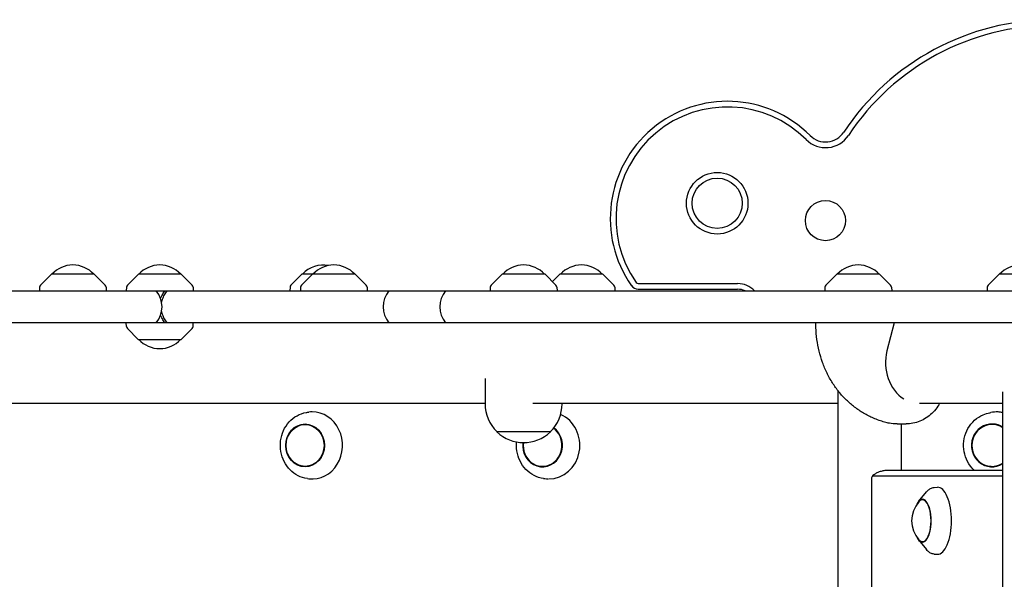
# Model space of a CAD drawing. Units: millimetres. Extents: x -4937 to 4937, y -6342 to 6342.
# Drawn here: x -1471 to -882, y -1426 to -1092 of the extents above; entities that cross this region are included whole.
import ezdxf

# ---------------------------------------------------------------- set-up
doc = ezdxf.new("R2010")
doc.units = ezdxf.units.MM
doc.header["$LTSCALE"] = 20
doc.layers.add('2d', color=230, linetype='Continuous')

msp = doc.modelspace()

# ---------------------------------------------------------------- linework, layer by layer
at = {"layer": '2d'}
for p, q in [((-1451.87, -1243.54), (-1458.39, -1250.06)), ((-1426.27, -1243.54), (-1451.87, -1243.54)), ((-1426.27, -1243.54), (-1419.76, -1250.06)), ((-1399.9, -1243.54), (-1406.42, -1250.06)), ((-1374.3, -1243.54), (-1399.9, -1243.54)), ((-1374.3, -1243.54), (-1367.79, -1250.06)), ((-1302.17, -1243.54), (-1308.69, -1250.06)), ((-1295.86, -1243.54), (-1302.37, -1250.06)), ((-1270.26, -1243.54), (-1302.17, -1243.54)), ((-1270.26, -1243.54), (-1263.75, -1250.06)), ((-1182.45, -1243.54), (-1188.96, -1250.06)), ((-1156.85, -1243.54), (-1182.45, -1243.54)), ((-1156.85, -1243.54), (-1150.33, -1250.06)), ((-1147.89, -1243.54), (-1152.37, -1248.02)), ((-1122.29, -1243.54), (-1147.89, -1243.54)), ((-1122.29, -1243.54), (-1115.78, -1250.06)), ((-982.42, -1243.54), (-988.94, -1250.06)), ((-956.82, -1243.54), (-982.42, -1243.54)), ((-956.82, -1243.54), (-950.31, -1250.06)), ((-885.42, -1243.54), (-891.93, -1250.06)), ((-859.82, -1243.54), (-885.42, -1243.54)), ((-2403.33, -1253.54), (-756.11, -1253.54)), ((-1458.97, -1251.37), (-1459.08, -1253.54)), ((-1419.18, -1251.37), (-1419.06, -1253.54)), ((-1407, -1251.37), (-1407.11, -1253.54)), ((-1367.21, -1251.37), (-1367.09, -1253.54)), ((-1309.27, -1251.37), (-1309.38, -1253.54)), ((-1302.96, -1251.37), (-1303.07, -1253.54)), ((-1263.16, -1251.37), (-1263.05, -1253.54)), ((-1189.54, -1251.37), (-1189.66, -1253.54)), ((-1149.75, -1251.37), (-1149.64, -1253.54)), ((-1115.19, -1251.37), (-1115.08, -1253.54)), ((-1101.08, -1249.15), (-1041.72, -1249.15)), ((-1101.08, -1252.54), (-1041.72, -1252.54)), ((-989.52, -1251.37), (-989.63, -1253.54)), ((-949.73, -1251.37), (-949.61, -1253.54)), ((-892.52, -1251.37), (-892.63, -1253.54)), ((-744.13, -1272.54), (-2403.33, -1272.54)), ((-1407.03, -1274.72), (-1407.14, -1272.54)), ((-1399.93, -1282.54), (-1406.44, -1276.03)), ((-1374.33, -1282.54), (-1367.82, -1276.03)), ((-1367.23, -1274.72), (-1367.12, -1272.54)), ((-948.16, -1272.54), (-952.44, -1289.32)), ((-1399.93, -1282.54), (-1374.33, -1282.54)), ((-1192.65, -1305.83), (-1192.65, -1321.03)), ((-981.69, -1615.28), (-981.69, -1313.52)), ((-883.2, -2344.95), (-883.2, -1313.74)), ((-1192.65, -1320.84), (-2322.23, -1320.84)), ((-981.69, -1320.84), (-1164.17, -1320.84)), ((-1146.65, -1320.84), (-1146.65, -1321.03)), ((-883.2, -1320.84), (-933, -1320.84)), ((-1298.91, -1326.07), (-1297.99, -1325.96)), ((-891, -1326.28), (-890.42, -1326.17)), ((-946.42, -1333.04), (-941.07, -1333.04)), ((-943.69, -1360.84), (-943.69, -1333.04)), ((-1185.65, -1337.55), (-1185.65, -1337.7)), ((-1153.65, -1337.7), (-1185.65, -1337.7)), ((-1153.65, -1337.55), (-1153.65, -1337.7)), ((-883.2, -1364.23), (-961.09, -1364.23)), ((-883.2, -1360.84), (-952.43, -1360.84)), ((-1298.91, -1365.61), (-1297.99, -1365.73)), ((-1157.77, -1365.57), (-1156.97, -1365.68)), ((-961.75, -1365.84), (-961.75, -2292.84)), ((-924.28, -1370.95), (-922.3, -1370.84)), ((-933.59, -1379.41), (-928.85, -1373.59)), ((-933.59, -1402.27), (-928.85, -1408.09)), ((-924.28, -1410.73), (-922.3, -1410.85))]:
    msp.add_line(p, q, dxfattribs=at)
for centre, radius in [((-1053.92, -1201.18), 18.39), ((-1053.92, -1201.18), 15), ((-989.22, -1211.54), 12)]:
    msp.add_circle(centre, radius, dxfattribs=at)
for centre, radius, start, end in [((-853.22, -1241.54), 150, 33.5, 146.5), ((-853.22, -1241.54), 146.61, 33.5, 146.5), ((-1047.83, -1210.27), 70, 45, 214.9929), ((-1047.83, -1210.27), 66.61, 45, 214.9929), ((-989.14, -1151.58), 13, 225, 326.5), ((-989.14, -1151.58), 16.39, 225, 326.5), ((-1439.07, -1255.06), 17, 42.66793, 137.33207), ((-1387.1, -1255.06), 17, 42.66793, 137.33207), ((-1289.37, -1255.06), 17, 79.29832, 137.33207), ((-1283.06, -1255.06), 17, 42.66793, 137.33207), ((-1169.65, -1255.06), 17, 42.66793, 137.33207), ((-1135.09, -1255.06), 17, 42.66793, 137.33207), ((-969.62, -1255.06), 17, 42.66793, 137.33207), ((-872.62, -1255.06), 17, 42.66793, 137.33207), ((-1456.97, -1251.47), 2, 135.012, 177), ((-1421.18, -1251.47), 2, 3, 44.988), ((-1405, -1251.47), 2, 135.012, 177), ((-1400.78, -1263.04), 15, 320.70352, 39.29648), ((-1369.2, -1251.47), 2, 3, 44.988), ((-1307.27, -1251.47), 2, 135.012, 177), ((-1300.96, -1251.47), 2, 135.012, 177), ((-1265.16, -1251.47), 2, 3, 44.988), ((-1238.58, -1263.04), 15, 140.70352, 219.29648), ((-1204.68, -1263.04), 15, 140.70352, 219.29648), ((-1187.54, -1251.47), 2, 135.012, 177), ((-1151.75, -1251.47), 2, 3, 44.988), ((-1117.19, -1251.47), 2, 3, 44.988), ((-1101.08, -1247.54), 5, 214.9929, 270), ((-1101.08, -1247.54), 1.61, 214.9929, 270), ((-1041.72, -1263.04), 13.89, 43.14571, 90), ((-1041.72, -1263.04), 10.5, 64.79123, 90), ((-987.52, -1251.47), 2, 135.012, 177), ((-951.73, -1251.47), 2, 3, 44.988), ((-890.52, -1251.47), 2, 135.012, 177), ((-1405.03, -1274.61), 2, 183, 224.988), ((-1369.23, -1274.61), 2, 315.012, 357), ((-1387.13, -1271.02), 17, 222.66793, 317.33207), ((-1169.65, -1321.03), 23, 180, 225.92079), ((-1169.65, -1321.03), 23, 314.07921, 0), ((-1169.65, -1321.18), 23, 225.92079, 314.07921), ((-920.72, -1390.84), 17, 138.00556, 221.99444)]:
    msp.add_arc(centre, radius, start, end, dxfattribs=at)
for centre, major_axis, ratio, start_param, end_param in [((-933.03, -1296.44), (0, 24.35), 0.833503, 1.27409, 2.662478), ((-1295.98, -1345.84), (0, 20.01), 0.904464, 3.030236, 6.286403), ((-1295.98, -1345.84), (0, 20.01), 0.904464, 0.003217, 0.111356), ((-1154.56, -1345.84), (0, 20.01), 0.927192, 3.141593, 5.894134), ((-886.91, -1345.84), (0, 20.01), 0.961144, 6.237411, 6.466688), ((-886.91, -1345.84), (0, 20.01), 0.961144, 6.088953, 6.237411), ((-1158.31, -1345.84), (0, 12.8), 0.927192, 1.439876, 5.682087), ((-1158.31, -1345.84), (0, -12.5), 0.927192, 0.453955, 2.543167), ((-889.67, -1345.84), (0, 12.8), 0.961144, 6.237411, 9.9788), ((-889.67, -1345.84), (0, -12.5), 0.961144, 2.572653, 6.237411), ((-889.67, -1345.84), (0, 12.8), 0.961144, 5.729163, 6.237411), ((-1158.31, -1345.84), (0, -12.5), 0.927192, 4.578591, 6.73714), ((-889.67, -1345.84), (0, -12.5), 0.961144, 6.237411, 6.852125), ((-961.09, -1365.84), (0, -1.61), 0.410367, 3.141593, 4.712389), ((-1154.56, -1345.84), (0, 20.01), 0.927192, 3.011505, 3.121489), ((-922.11, -1390.84), (0, -20.01), 0.410367, 1.570796, 3.165179), ((-931.23, -1390.84), (0, -12.8), 0.410367, 1.570796, 3.837505), ((-931.23, -1390.84), (0, 12.5), 0.410367, 2.713886, 6.710892), ((-931.23, -1390.84), (0, -12.8), 0.410367, 5.587273, 7.853982), ((-922.11, -1390.84), (0, -20.01), 0.410367, 6.259599, 7.853982)]:
    msp.add_ellipse(centre, major_axis=major_axis, ratio=ratio, start_param=start_param, end_param=end_param, dxfattribs=at)
for major_axis in [(0, 12.8), (0, -12.5)]:
    msp.add_ellipse((-1300.25, -1345.84), major_axis=major_axis, ratio=0.904464, dxfattribs=at)
for points, knots in [([(-1386.6, -1258.15), (-1386.49, -1257.83), (-1386.36, -1257.51), (-1385.84, -1256.28), (-1385.35, -1255.41), (-1384.53, -1254.24), (-1384.25, -1253.88), (-1383.96, -1253.54)], [16.514914, 16.514914, 16.514914, 16.514914, 17.497093, 17.497093, 20.413275, 20.413275, 21.829785, 21.829785, 21.829785, 21.829785]), ([(-1382.99, -1253.54), (-1383.25, -1253.88), (-1383.51, -1254.24), (-1384.27, -1255.41), (-1384.73, -1256.28), (-1385.3, -1257.66), (-1385.47, -1258.13), (-1385.77, -1259.1), (-1385.89, -1259.59), (-1386, -1260.15), (-1386.02, -1260.22), (-1386.03, -1260.29)], [1.499672, 1.499672, 1.499672, 1.499672, 2.916182, 2.916182, 5.832364, 5.832364, 7.290455, 7.290455, 8.748547, 8.748547, 8.956317, 8.956317, 8.956317, 8.956317]), ([(-1383.96, -1272.54), (-1384.25, -1272.2), (-1384.53, -1271.84), (-1385.35, -1270.68), (-1385.84, -1269.81), (-1386.36, -1268.58), (-1386.49, -1268.26), (-1386.6, -1267.94)], [1.499672, 1.499672, 1.499672, 1.499672, 2.916182, 2.916182, 5.832364, 5.832364, 6.814544, 6.814544, 6.814544, 6.814544]), ([(-1386.03, -1265.79), (-1386.02, -1265.86), (-1386, -1265.93), (-1385.89, -1266.5), (-1385.77, -1266.99), (-1385.47, -1267.95), (-1385.3, -1268.42), (-1384.73, -1269.81), (-1384.27, -1270.68), (-1383.51, -1271.84), (-1383.25, -1272.2), (-1382.99, -1272.54)], [14.373141, 14.373141, 14.373141, 14.373141, 14.580911, 14.580911, 16.039002, 16.039002, 17.497093, 17.497093, 20.413275, 20.413275, 21.829785, 21.829785, 21.829785, 21.829785]), ([(-953.84, -1331.96), (-956.1, -1331.29), (-958.33, -1330.49), (-962.51, -1328.68), (-964.49, -1327.68), (-968.26, -1325.47), (-970.06, -1324.27), (-973.5, -1321.65), (-975.15, -1320.24), (-978.27, -1317.21), (-979.75, -1315.59), (-982.52, -1312.17), (-983.81, -1310.37), (-986.2, -1306.59), (-987.3, -1304.62), (-989.29, -1300.53), (-990.18, -1298.4), (-991.74, -1294.03), (-992.41, -1291.79), (-993.52, -1287.21), (-993.96, -1284.87), (-994.61, -1280.16), (-994.81, -1277.77), (-994.94, -1274.43), (-994.96, -1273.49), (-994.96, -1272.54)], [0, 0, 0, 0, 7.144241, 7.144241, 13.895519, 13.895519, 20.528304, 20.528304, 27.208788, 27.208788, 33.94272, 33.94272, 40.749374, 40.749374, 47.648637, 47.648637, 54.648122, 54.648122, 61.734247, 61.734247, 68.879689, 68.879689, 76.058198, 76.058198, 78.894979, 78.894979, 78.894979, 78.894979]), ([(-981.67, -1313.2), (-981.68, -1313.25), (-981.68, -1313.3), (-981.69, -1313.4), (-981.69, -1313.46), (-981.69, -1313.52)], [68.5240769, 68.5240769, 68.5240769, 68.5240769, 68.8990409, 68.8990409, 69.3135058, 69.3135058, 69.3135058, 69.3135058]), ([(-920.98, -1320.84), (-921.11, -1321.06), (-921.24, -1321.28), (-922.15, -1322.79), (-923.04, -1324), (-925, -1326.23), (-926.08, -1327.26), (-928.37, -1329.07), (-929.6, -1329.86), (-932.14, -1331.19), (-933.48, -1331.73), (-936.19, -1332.54), (-937.58, -1332.81), (-939.67, -1333.01), (-940.37, -1333.04), (-941.07, -1333.04)], [13.07259, 13.07259, 13.07259, 13.07259, 13.851378, 13.851378, 18.448694, 18.448694, 23.017356, 23.017356, 27.541607, 27.541607, 32.013214, 32.013214, 36.436028, 36.436028, 38.625682, 38.625682, 38.625682, 38.625682]), ([(-1298.91, -1365.61), (-1300.82, -1365.38), (-1302.69, -1364.81), (-1306.19, -1363.06), (-1307.81, -1361.88), (-1310.65, -1359.01), (-1311.85, -1357.32), (-1313.73, -1353.6), (-1314.39, -1351.57), (-1315.1, -1347.38), (-1315.15, -1345.22), (-1314.61, -1340.99), (-1314.03, -1338.92), (-1312.3, -1335.09), (-1311.15, -1333.33), (-1308.39, -1330.3), (-1306.79, -1329.03), (-1303.32, -1327.12), (-1301.45, -1326.47), (-1299.32, -1326.12), (-1299.12, -1326.09), (-1298.91, -1326.07)], [3.252949, 3.252949, 3.252949, 3.252949, 3.566535, 3.566535, 3.882845, 3.882845, 4.203133, 4.203133, 4.526559, 4.526559, 4.851554, 4.851554, 5.17665, 5.17665, 5.50039, 5.50039, 5.821165, 5.821165, 6.137928, 6.137928, 6.171829, 6.171829, 6.171829, 6.171829]), ([(-900.1, -1360.84), (-900.61, -1360.38), (-901.09, -1359.9), (-902.95, -1357.83), (-904.1, -1356.05), (-905.8, -1352.19), (-906.35, -1350.11), (-906.8, -1345.88), (-906.69, -1343.73), (-905.82, -1339.57), (-905.07, -1337.56), (-902.98, -1333.89), (-901.64, -1332.23), (-898.55, -1329.44), (-896.78, -1328.3), (-893.64, -1326.94), (-892.34, -1326.54), (-891, -1326.28)], [3.856538, 3.856538, 3.856538, 3.856538, 3.961568, 3.961568, 4.28186, 4.28186, 4.603437, 4.603437, 4.925666, 4.925666, 5.247765, 5.247765, 5.568979, 5.568979, 5.888766, 5.888766, 6.099683, 6.099683, 6.099683, 6.099683]), ([(-946.42, -1333.04), (-947.94, -1333.04), (-949.47, -1332.91), (-951.94, -1332.47), (-952.9, -1332.24), (-953.84, -1331.96)], [0, 0, 0, 0, 4.606291, 4.606291, 7.56901, 7.56901, 7.56901, 7.56901]), ([(-1157.77, -1365.57), (-1159.72, -1365.29), (-1161.63, -1364.68), (-1165.18, -1362.86), (-1166.82, -1361.63), (-1169.67, -1358.7), (-1170.87, -1356.99), (-1172.72, -1353.23), (-1173.36, -1351.19), (-1173.95, -1347.34), (-1174, -1345.55), (-1173.83, -1343.79)], [3.271681, 3.271681, 3.271681, 3.271681, 3.58699, 3.58699, 3.904316, 3.904316, 4.224576, 4.224576, 4.547256, 4.547256, 4.816426, 4.816426, 4.816426, 4.816426]), ([(-952.43, -1360.84), (-953.25, -1360.84), (-954.06, -1360.92), (-955.61, -1361.2), (-956.35, -1361.41), (-957.7, -1361.91), (-958.31, -1362.2), (-959.39, -1362.81), (-959.86, -1363.13), (-960.69, -1363.75), (-961.04, -1364.06), (-961.34, -1364.35)], [6.2831853, 6.2831853, 6.2831853, 6.2831853, 6.3586164, 6.3586164, 6.4340474, 6.4340474, 6.5094785, 6.5094785, 6.5849096, 6.5849096, 6.6603406, 6.6603406, 6.6603406, 6.6603406]), ([(-928.85, -1373.59), (-928.61, -1373.3), (-928.36, -1373.02), (-927.83, -1372.51), (-927.56, -1372.28), (-926.98, -1371.86), (-926.67, -1371.67), (-926.03, -1371.35), (-925.69, -1371.22), (-925, -1371.03), (-924.64, -1370.97), (-924.28, -1370.95)], [5.8166274, 5.8166274, 5.8166274, 5.8166274, 5.9052218, 5.9052218, 5.9938162, 5.9938162, 6.0824106, 6.0824106, 6.171005, 6.171005, 6.2595994, 6.2595994, 6.2595994, 6.2595994]), ([(-924.28, -1410.73), (-924.64, -1410.71), (-925, -1410.65), (-925.69, -1410.46), (-926.03, -1410.33), (-926.67, -1410.01), (-926.98, -1409.83), (-927.56, -1409.4), (-927.83, -1409.17), (-928.36, -1408.66), (-928.61, -1408.38), (-928.85, -1408.09)], [3.1651785, 3.1651785, 3.1651785, 3.1651785, 3.2537729, 3.2537729, 3.3423673, 3.3423673, 3.4309618, 3.4309618, 3.5195562, 3.5195562, 3.6081506, 3.6081506, 3.6081506, 3.6081506])]:
    msp.add_open_spline(points, degree=3, knots=knots, dxfattribs=at)

doc.saveas('drawing.dxf')
